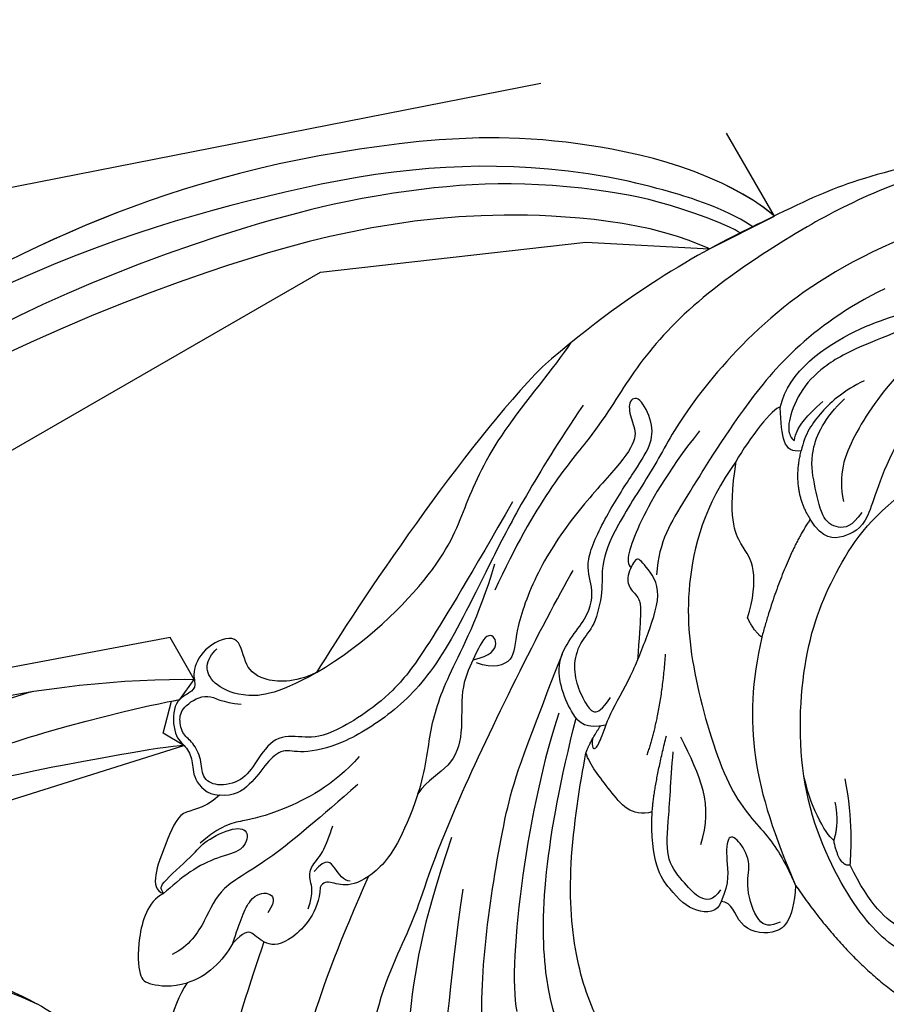
# Model space of a CAD drawing. Units: millimetres. Extents: x -411 to 7149, y 565 to 2347.
# Drawn here: x 348 to 436, y 1404 to 1504 of the extents above; entities that cross this region are included whole.
import ezdxf
from ezdxf.xclip import XClip

# ---------------------------------------------------------------- set-up
doc = ezdxf.new("R2010")
doc.units = ezdxf.units.MM
doc.header["$XCLIPFRAME"] = 2
doc.linetypes.add('HIDDEN', pattern=[9.524999999999999, 6.35, -3.175])
for name, color, linetype in [('A-04.尺寸標註', 4, 'Continuous'), ('H-06.木作(細線)', 8, 'Continuous'), ('H-08.木作(細線)', 8, 'Continuous')]:
    doc.layers.add(name, color=color, linetype=linetype)
doc.styles.add('新細明體', font='PMingLiU.ttf')
doc.dimstyles.new('6', dxfattribs={"dimtxt": 15, "dimasz": 4.5, "dimexe": 3, "dimexo": 3, "dimgap": 1.8, "dimtad": 2, "dimdec": 0, "dimtxsty": '新細明體', "dimblk": 'ARCHTICK', "dimcen": 5, "dimclrd": 8, "dimclre": 8, "dimclrt": 4, "dimadec": 0, "dimazin": 0, "dimtfac": 1, "dimtdec": 0, "dimtix": 1, "dimtmove": 2, "dimatfit": 3, "dimldrblk": 'OPEN90', "dimfxl": 1.25, "dimlwd": 9, "dimlwe": 9, "dimarcsym": 0})

# ---------------------------------------------------------------- blocks, each defined once
blk = doc.blocks.new('SE-21208L')
at = {"layer": 'H-06.木作(細線)', "color": 8}
for points, degree in [([(15581.27832998635, -42211.04329439776), (15582.15357280617, -42212.55925943066), (15580.9878299246, -42213.72500231223), (15579.97355201649, -42215.48178318207), (15579.97355201649, -42217.96934241024), (15578.11154794118, -42219.83134648555), (15574.47258395226, -42222.27916491741), (15578.38359210736, -42226.47343332935), (15577.6843995532, -42234.375337588), (15579.02909611486, -42250.24107335202), (15584.36195858546, -42266.08639240899), (15589.64130422066, -42277.90337471675), (15600.81301022662, -42294.58044968941)], 3), ([(15602.06302636344, -42299.76481880276), (15595.30395195437, -42293.0057443937), (15590.04397628197, -42285.32067549307), (15582.05795562228, -42271.48848196019), (15577.87670944625, -42260.14402006253), (15573.83918673407, -42248.85463215618), (15571.29676218948, -42230.62338051356), (15572.98513378324, -42224.32229194362), (15574.58558792558, -42218.34931576921), (15573.04939246306, -42216.81312030668), (15571.7453302474, -42216.46369788911), (15571.7453302474, -42214.9675298677)], 3), ([(15590.82578209524, -42216.09571741249), (15587.9931445291, -42221.00198959649), (15585.78368837128, -42229.24779223456), (15585.78368837128, -42243.14912374675), (15587.52051287369, -42256.71851224682), (15589.80312948475, -42265.2373534135), (15596.22823001051, -42281.59273284169), (15601.01998487279, -42289.89229572057), (15608.57471174618, -42300.50663336222), (15611.77157985055, -42303.70350146659), (15620.29366035421, -42311.53019962112)], 3), ([(15571.62868222328, -42298.33656857326), (15569.07332751295, -42296.86123384337), (15564.0946398285, -42290.34840005541), (15557.71569960779, -42282.32956791989), (15548.39582405478, -42264.4632394998), (15543.9609457319, -42254.61192164644), (15541.10322647551, -42245.7285281362), (15540.01392496667, -42239.88143961206)], 3), ([(15564.70884007818, -42243.22790233867), (15565.40296599944, -42240.63738913369), (15567.88708612226, -42239.97177115287), (15571.70709558746, -42243.79178061807), (15571.70709558746, -42248.67412823273), (15569.22101824939, -42252.9801404938), (15572.19849966498, -42264.09225241536), (15577.67515557262, -42273.57809870296), (15588.02462442502, -42288.95781589242), (15595.29571620123, -42293.79956501445), (15600.64945046246, -42300.35062182066), (15619.8604138525, -42315.20654260095), (15624.98890316589, -42318.61576183779)], 3), ([(15604.43634431744, -42254.45266362144), (15605.95827975809, -42252.93072818078), (15607.75641618953, -42251.89257362805), (15609.4127839049, -42252.33639601975), (15610.21219689509, -42253.721019935), (15610.58700872522, -42255.11983672829), (15610.58700872522, -42259.42215088849), (15611.14623977262, -42260.39076747576), (15611.14623977262, -42263.59050302771), (15608.57295026939, -42268.74081401251), (15606.9177070655, -42275.49217263427), (15607.60692943224, -42282.86187139138), (15611.12366016401, -42291.84088972186), (15616.08788060047, -42298.90184673), (15618.02481798397, -42301.4802592506)], 3), ([(15604.91073367334, -42257.85220008202), (15604.91073367334, -42261.34481189979), (15603.51662318106, -42268.54110945517), (15602.16949693161, -42281.46122430272), (15610.40646141966, -42295.35701682346), (15618.68553727069, -42305.07973782319)], 3), ([(15631.15997993445, -42280.12912691259), (15633.28427265027, -42265.66392965229), (15640.74750049462, -42258.9667988448)], 2), ([(15565.7501853068, -42260.15898229241), (15567.98333678073, -42262.39213376633), (15568.96913533732, -42266.07118406559), (15569.54738314134, -42270.52747622946), (15573.8886151595, -42281.00301703937), (15582.32049366561, -42291.15965094139), (15592.80648373625, -42299.92088561612)], 3), ([(15643.74710725141, -42266.51256129003), (15641.92630222, -42267.00044452777), (15638.55122396091, -42271.40735495458), (15637.01413638812, -42274.93088715416), (15637.01413638812, -42279.55562614251)], 3), ([(15631.15997993445, -42280.12912691259), (15629.30144642434, -42276.9100524455), (15626.84186546968, -42276.37044639547), (15623.85350307573, -42278.92238466029), (15624.71462219859, -42281.47634594638), (15623.67735340376, -42281.98935931665)], 3), ([(15628.12059526089, -42277.49396529171), (15627.04193948459, -42277.49396529171), (15625.9220278823, -42278.14054655676), (15626.50608037075, -42282.34990746399), (15628.12327433392, -42283.98286459698), (15628.12327433392, -42286.60266765802), (15627.32208473887, -42287.99036874314), (15625.9635888698, -42285.63738487604), (15625.3499557087, -42283.34727474164), (15623.67735340376, -42281.98935931665)], 3), ([(15644.62892156364, -42321.30296086854), (15639.78095557944, -42318.7211502135), (15634.02888802555, -42312.06043758104), (15630.94006906429, -42303.07016957698), (15629.01585232404, -42291.36115324333), (15630.90566564088, -42286.09752016223), (15631.28605509524, -42282.92723077191), (15631.15997993445, -42280.12912691259)], 3), ([(15639.12915525789, -42304.18899636849), (15633.44570217177, -42297.0766538007), (15631.67928455169, -42290.94368756013), (15631.15997993445, -42280.12912691259)], 3), ([(15637.01413638812, -42279.55562614251), (15635.91261478182, -42279.85077796736), (15636.62819945767, -42282.52137633474)], 2), ([(15637.01413638812, -42279.55562614251), (15637.72663510603, -42280.78971012227), (15639.28471348688, -42283.48838104007), (15640.38922886713, -42287.61048855689)], 3), ([(15617.34163589089, -42306.29970144833), (15610.82558893594, -42299.78365449338), (15601.63497439856, -42286.25918413906), (15600.24290271, -42281.06390186957)], 3), ([(15623.67735340376, -42281.98935931665), (15622.92741606494, -42281.10805936242), (15620.72951834939, -42281.99229044558), (15619.52481645413, -42285.03573710308), (15618.97981094501, -42288.67647462898), (15621.41736911727, -42293.1889789122)], 3), ([(15624.14663573112, -42283.05313048369), (15622.98321233984, -42282.38142767556), (15621.78484233073, -42283.0733069229), (15621.22484804303, -42285.16323405654), (15620.43495794593, -42288.11114403132), (15622.17912916929, -42291.13213720728), (15624.47418603097, -42295.10729229797), (15625.97052505101, -42297.69902750602)], 3), ([(15636.62819945767, -42282.52137633474), (15636.07447925966, -42283.48044785087), (15636.07447925966, -42287.08380327393), (15636.76634025694, -42289.66586366756)], 3), ([(15636.62819945767, -42282.52137633474), (15637.88619482427, -42283.77937170134), (15638.4659486836, -42285.94304256027)], 2), ([(15624.36937994204, -42288.07709755145), (15627.34554386692, -42291.05326147633), (15627.34554386692, -42294.31056597194), (15627.34554386692, -42298.68826685365)], 3), ([(15621.41736911727, -42293.1889789122), (15619.24413420693, -42293.55732281807), (15618.55256378462, -42297.07646643629), (15617.83877668357, -42300.24831709726), (15618.02481798397, -42301.4802592506)], 3), ([(15621.41736911727, -42293.1889789122), (15622.74160378903, -42295.48262064484), (15626.09387164121, -42299.47192644727)], 2), ([(15573.4183133742, -42307.48307638107), (15571.62672206124, -42307.48307638107), (15568.83602570737, -42304.32286219161), (15567.45393196128, -42300.83844996645), (15567.97714230672, -42299.9708380214), (15569.95397224465, -42298.60413405178), (15571.62868222328, -42298.33656857326)], 3), ([(15577.51250637576, -42299.8948044405), (15575.79803630224, -42298.70904225286), (15573.64926476497, -42297.97037450584), (15571.62868222328, -42298.33656857326)], 3), ([(15587.93432320288, -42301.05869491964), (15586.68614815826, -42298.89679232561), (15582.59838931835, -42297.24710978078), (15580.30016023117, -42298.20603129169), (15579.77737943623, -42300.25060655963), (15579.04892676485, -42300.44579486465), (15577.51250637576, -42299.8948044405)], 3), ([(15629.60182846212, -42306.91283669241), (15626.62410844207, -42301.75527432696), (15623.436154786, -42298.5673206709)], 2), ([(15577.51250637576, -42299.8948044405), (15579.14055111841, -42301.52284918315), (15581.1665391757, -42303.54883724044), (15583.18046959073, -42303.00920621213), (15583.4709265009, -42301.92520626594), (15582.03956517883, -42301.09880942133)], 3), ([(15585.90349790129, -42299.67210342465), (15587.19409324365, -42300.96269876701), (15587.19409324365, -42302.17736374348), (15587.92343074785, -42303.44061335662), (15589.59826709473, -42303.88938440321), (15591.12997086891, -42305.42108817739), (15591.80764901998, -42306.09876632846)], 3), ([(15600.96038833433, -42305.2320992386), (15597.57953778758, -42301.85124869186), (15593.99117776627, -42299.7795080676), (15590.50474393164, -42299.7795080676), (15589.22792159211, -42301.05633040713), (15588.40631403477, -42301.53068575152), (15587.93432320288, -42301.05869491964)], 3), ([(15590.92694252327, -42300.3076142973), (15590.35181242838, -42300.63966581241), (15590.09680401101, -42302.24790143236), (15589.88626259763, -42303.5590008215), (15588.08364585377, -42302.8119272332)], 3), ([(15595.93321175423, -42308.75590838466), (15590.99549879718, -42307.43285218536), (15584.30865784219, -42305.64111855155), (15578.67274072842, -42305.64111855155), (15576.23380555952, -42303.20218338265), (15573.39936931473, -42301.56572085372), (15571.52700861119, -42301.56572085372)], 3), ([(15618.02481798397, -42301.4802592506), (15618.84975061681, -42302.30519188344), (15620.54067232899, -42303.28144598915)], 2), ([(15619.22752111839, -42302.45663803927), (15618.78394159881, -42301.68833577416), (15618.89647966958, -42301.26833797626), (15620.00605589629, -42302.0013656757), (15621.66003261202, -42303.81023894335), (15625.60590280968, -42306.43427048525), (15628.95956869107, -42309.52947847266), (15632.4669557649, -42313.03686554649), (15631.56639700327, -42316.39779660009), (15631.36933054507, -42317.13325863456), (15629.49652338441, -42315.71802596297), (15629.21946795081, -42314.30984237528), (15629.96210565198, -42313.02355614524), (15629.11204872352, -42311.55121435582), (15626.84136708182, -42307.61827838457)], 3), ([(15639.12915525789, -42304.18899636849), (15638.69748729798, -42304.93666720705), (15638.69748729798, -42306.56564144614)], 2), ([(15648.77555560445, -42312.74002887068), (15644.55031913193, -42310.30058745588), (15639.12915525789, -42304.18899636849)], 2), ([(15611.92127485286, -42314.96704694387), (15613.70688789587, -42314.488593371), (15615.17426124814, -42315.33578177093), (15614.56137288691, -42317.10801122147), (15611.92127485286, -42314.96704694387), (15609.44126163894, -42312.9248052543), (15607.72535431, -42308.59430408014), (15605.2243561714, -42306.09330594153), (15602.45204209963, -42306.09330594153), (15600.96038833433, -42305.2320992386)], 3), ([(15600.96038833433, -42305.2320992386), (15602.74790878416, -42307.01961968843), (15604.87972749167, -42310.71203800237), (15608.77661432487, -42314.60892483557), (15614.19828320298, -42318.41327581455), (15618.16595351003, -42322.68528413361)], 3), ([(15683.9297199718, -42331.34070262833), (15680.97894008593, -42333.04433618976), (15665.94185052629, -42335.14067384228), (15652.0265960565, -42332.74067829276), (15641.36137899591, -42327.74883986329), (15637.15426009812, -42324.4594577012), (15630.48607370358, -42320.60957849131), (15627.61999557197, -42317.7435003597), (15626.85907778517, -42315.49161039618), (15624.37332169205, -42312.47945710568), (15622.59265347296, -42312.0023284944), (15620.76783664003, -42310.17751166147), (15620.16684063832, -42307.93456404792), (15620.16684063832, -42305.77362932191), (15620.4676822093, -42304.65087329401), (15621.3641399458, -42304.65087329401), (15622.72382695161, -42305.43588895282)], 3), ([(15638.69748729798, -42306.56564144614), (15640.02907384334, -42307.8972279915), (15641.85310456727, -42311.05654187992), (15641.31112033817, -42313.07925455982), (15641.31112033817, -42316.50350982352), (15644.62892156364, -42321.30296086854)], 3), ([(15582.88499860111, -42313.9159555769), (15580.57091964233, -42313.29589998868), (15578.80855794802, -42314.55361807142), (15576.18022050458, -42312.20897268628), (15572.26766387884, -42308.60732132223), (15573.4183133742, -42307.48307638107)], 3), ([(15573.4183133742, -42307.48307638107), (15574.52116722173, -42307.77858517888), (15576.88839853956, -42308.41288289879), (15580.03098438972, -42308.41288289879), (15582.56135818984, -42307.7348712825), (15584.12397863534, -42309.297491728), (15582.97885809902, -42310.44261226433), (15579.36470288138, -42310.44261226433), (15578.08192909505, -42309.70200247347), (15573.07360501675, -42308.36002608126), (15573.4693635786, -42307.96426751941), (15573.4183133742, -42307.48307638107)], 3), ([(15597.29783092067, -42311.22851831809), (15593.6637517685, -42309.70037135521), (15587.07836334787, -42309.70037135521), (15583.81452319317, -42310.57491468888), (15581.67818343007, -42311.14734520316), (15578.99826952998, -42310.42926443785)], 3), ([(15660.43449458096, -42316.08585272642), (15656.89669470215, -42313.53616498228), (15653.88466127667, -42309.53601942214), (15650.9989031004, -42309.53601942214), (15648.99849918879, -42310.26321626), (15648.77555560445, -42312.74002887068)], 3), ([(15653.73528639594, -42311.04870320847), (15652.24208304495, -42310.18660185183), (15650.75828982255, -42310.5841830475), (15649.78826539862, -42312.26431463433), (15650.75295609805, -42315.86458933818), (15651.5336855177, -42318.7783111993), (15654.5540228663, -42321.34783542578), (15657.23953333239, -42322.1347996894)], 3), ([(15633.24380829415, -42333.19274470962), (15625.44055621013, -42328.68753501835), (15617.75616117559, -42323.03721253833), (15608.9869348707, -42316.12841941339), (15602.59503753501, -42313.63230797603), (15596.07656443775, -42313.00038068227), (15592.05476983668, -42314.07801729775), (15590.72997978268, -42315.40280735175), (15588.67786816581, -42314.85294570124), (15586.17921014386, -42313.41034481965), (15584.11990701162, -42313.1749015533), (15582.88499860111, -42313.9159555769)], 3), ([(15648.77555560445, -42312.74002887068), (15648.36912390265, -42316.21878227701), (15650.99073170455, -42319.35161947275)], 2), ([(15690.79997255755, -42323.14707605502), (15683.76331104339, -42325.87951147619), (15676.00066636175, -42325.87951147619), (15663.14476186498, -42322.43478224831), (15656.01242753854, -42318.31692710498), (15653.29297379319, -42315.59747335964), (15652.56139934677, -42312.86720035607)], 3), ([(15597.14377453348, -42320.75568017948), (15594.62226224962, -42320.75568017948), (15591.51930662092, -42322.54717244699), (15590.92253688569, -42324.7743474193), (15591.97021343575, -42327.87994459389), (15588.23758707329, -42328.16241770063), (15585.84537559652, -42326.46298957839), (15585.67861489228, -42324.8464338768), (15584.85023143645, -42324.50843427943), (15582.70355767258, -42324.50843427943), (15581.30330680218, -42321.18155971674), (15582.06527519628, -42319.89907026872), (15582.06527519628, -42318.2503649399), (15581.16633026804, -42316.69334665098), (15581.73218982511, -42314.58153003405), (15582.88499860111, -42313.9159555769)], 3), ([(15622.538813028, -42327.53736294176), (15608.7023252264, -42318.22796246839), (15603.32300819227, -42315.12221233068), (15595.04325169371, -42314.35687284351), (15593.03868334989, -42315.51421091643), (15590.53703963054, -42316.95853559122), (15587.67890428519, -42315.3083903802), (15585.58861888982, -42314.1015635445), (15582.90833210487, -42314.81974422401), (15582.03379458968, -42316.33448763344), (15582.8785886999, -42317.92929584678), (15582.8785886999, -42319.99218107754), (15582.20973133865, -42320.95205569921), (15582.56623912387, -42322.69108738132), (15583.5691169482, -42323.66376202978), (15586.55074126845, -42323.88105420927), (15587.20111225554, -42322.20244558874), (15588.89378976176, -42321.22517777488)], 3), ([(15665.79390857829, -42330.3508842724), (15657.13704433916, -42330.3508842724), (15646.283667435, -42325.31926033686), (15637.83863759842, -42319.70816299978), (15634.10223390013, -42317.55094931876), (15632.34575707262, -42314.50864221119)], 3), ([(15642.65651340049, -42325.68902343432), (15637.64709763789, -42323.25418066942), (15632.28973587993, -42319.51293440411), (15629.9733567645, -42317.02043202046), (15630.37744235213, -42316.33816244295)], 3), ([(15678.63920754465, -42338.21925679379), (15670.33537075063, -42339.97560267874), (15658.62714004216, -42339.44253374609), (15647.11509376296, -42337.57195133521), (15638.88397311616, -42334.00848717424), (15633.42328426004, -42330.05072864782), (15624.72099454677, -42326.64736762423), (15616.9865312467, -42320.29406670571)], 3), ([(15650.99073170455, -42319.35161947275), (15649.24409868615, -42319.91284699261), (15649.77313193861, -42321.38174010654), (15651.0217532406, -42324.22351816263)], 3), ([(15659.83784022453, -42322.91163995666), (15657.50834881215, -42322.91163995666), (15654.45161481039, -42322.09259054941), (15652.03500549329, -42320.69736050965), (15650.99073170455, -42319.35161947275)], 3), ([(15597.14377453348, -42320.75568017948), (15592.37227099443, -42320.45538316922), (15588.94796203922, -42321.91978350997), (15587.20354789059, -42324.39449658724), (15587.19899900131, -42326.2985023577), (15588.44838059119, -42327.14193258855), (15589.16673998796, -42327.33441640878)], 3), ([(15631.24805882214, -42338.47754996613), (15620.84766906801, -42334.84819796914), (15603.985497666, -42325.11281877108), (15597.14377453348, -42320.75568017948)], 3), ([(15597.14377453348, -42320.75568017948), (15602.90241040944, -42321.18858185804), (15613.52444940138, -42324.77818315815), (15618.06530494313, -42329.38762636045), (15623.92972095925, -42334.25230563097), (15632.29739899504, -42337.87171313484), (15634.94882974653, -42339.40251739294)], 3), ([(15672.08533674673, -42325.97627725956), (15668.99642482239, -42325.48446714847), (15661.0168691743, -42326.32058963455), (15656.70808551364, -42326.11757461706), (15653.31187865679, -42324.79878097341), (15650.90797701073, -42322.39487932736), (15650.58346618627, -42321.18378844284), (15650.82133867016, -42320.29603624723), (15651.06231115213, -42321.19535779317), (15652.91430364012, -42322.26460615465), (15655.13197641869, -42322.85882978475)], 3), ([(15651.0217532406, -42324.22351816263), (15650.41715371816, -42324.57258385966), (15646.74281372776, -42322.74011788017), (15644.62892156364, -42321.30296086854)], 3), ([(15651.02171997939, -42324.22353736201), (15653.34679634872, -42327.16275739502), (15662.37824016542, -42328.41646294695), (15668.70369462146, -42326.55463527809), (15673.90818073462, -42326.71406835485), (15675.45631608998, -42329.71743694766), (15673.84300640682, -42329.86308615753), (15672.18793867964, -42329.23086224648), (15670.19464222385, -42326.73803965194)], 3), ([(15678.63920754465, -42338.21925679379), (15675.18383528376, -42340.21421689877), (15666.31991523317, -42341.85674003946), (15660.87542620585, -42341.85674003946), (15643.85936786425, -42341.85674003946), (15631.24805882214, -42338.47754996613)], 3)]:
    blk.add_open_spline(points, degree=degree, dxfattribs=at)
for points, knots in [([(15660.43939710663, -42255.30395488995), (15659.7148349923, -42255.49810072334), (15659.7148349923, -42256.13549645695), (15656.90746300743, -42258.94286844182), (15654.09192995516, -42258.94286844182), (15648.83779922147, -42258.94286844182), (15642.97734402661, -42262.89695047757), (15637.39772464557, -42269.30629720848), (15635.22915916838, -42275.36098077933), (15635.22915916838, -42288.12699762882), (15641.73723785258, -42300.70172005342), (15648.44481875038, -42306.93258965424), (15657.10564303795, -42311.93291888807), (15676.54081354371, -42311.78670970393), (15688.73790885333, -42301.92137813145), (15691.95087643883, -42292.39333732427), (15692.47799887467, -42278.64604669305), (15684.41402558805, -42264.67883524975), (15671.11145766637, -42261.0220064801), (15664.60625952576, -42263.35545006431)], [0, 0, 0, 0, 1, 2, 3, 4, 5, 6, 7, 8, 9, 10, 11, 12, 13, 14, 15, 16, 16.97642381054526, 16.97642381054526, 16.97642381054526, 16.97642381054526]), ([(15580.39527083576, -42298.63389896268), (15577.49125165483, -42295.7247416503), (15569.58764511081, -42287.67735946484), (15564.30410548729, -42278.52600039311), (15560.53716292023, -42270.2901204605)], [0.07434454651436315, 0.07434454651436315, 0.07434454651436315, 0.07434454651436315, 1, 2, 2, 2, 2]), ([(15621.08081220154, -42303.12201469252), (15619.08504066911, -42303.63993583796), (15618.28495310267, -42305.39807809979), (15618.81962706592, -42311.65000984465), (15624.53439481563, -42313.56804423455), (15626.12233049479, -42316.31842951001), (15626.24256789272, -42318.84056080381), (15630.31185840303, -42322.0981617927), (15634.81783969841, -42324.84738078423), (15637.6942219224, -42326.50806083554), (15638.80602267533, -42328.4337562275), (15638.80602267533, -42331.63029516214), (15637.42666179953, -42331.63029516214), (15636.89488249353, -42329.64566777373), (15636.89488249353, -42327.84888258469), (15633.9176369404, -42326.12996906315), (15627.84503328754, -42323.84943920964), (15621.48950353769, -42320.18007239772), (15616.66505360334, -42315.35562246336), (15615.75964998325, -42312.88439024663), (15613.34102015428, -42313.17910388525), (15612.09755830525, -42314.54288151544)], [0.2266211497112391, 0.2266211497112391, 0.2266211497112391, 0.2266211497112391, 1, 2, 3, 4, 5, 6, 7, 8, 9, 10, 11, 12, 13, 14, 15, 16, 17, 18, 19, 19, 19, 19])]:
    blk.add_open_spline(points, degree=3, knots=knots, dxfattribs=at)
blk = doc.blocks.new('SE-21034L-d')
at = {"layer": 'H-08.木作(細線)'}
for centre, radius, start, end in [((20.95682986222346, -7.38561285733681), 22.12737860241608, 346.5817616387884, 10.36647350610304), ((-0.9521375922431616, 0.4163675139118368), 45.31494485687224, 326.9404564289795, 343.4797014430825), ((0.2483098643297126, -2.620319350235377), 43.37675548965861, 329.3855459578143, 346.8763381526479)]:
    blk.add_arc(centre, radius, start, end, dxfattribs=at)
blk = doc.blocks.new('_ArchTick')
at = {"color": 0, "linetype": 'ByBlock', "const_width": 0.15}
blk.add_lwpolyline([(-0.5, -0.5), (0.5, 0.5)], dxfattribs=at)
blk = doc.blocks.new('*D53')
at = {"layer": 'A-04.尺寸標註', "color": 8, "linetype": 'HIDDEN', "lineweight": 9, "ltscale": 0.6, "transparency": 16777216}
for p, q in [((837.4431268923797, 2075.59308494875), (-80.15049939331415, 2075.59308494875)), ((837.4431268923452, 931.5721362385946), (-80.15049939331391, 931.5721362385943))]:
    blk.add_line(p, q, dxfattribs=at)
at = {"layer": 'A-04.尺寸標註', "color": 8, "lineweight": 9, "ltscale": 0.6, "transparency": 16777216}
blk.add_line((-77.15049939331418, 2075.59308494875), (-77.15049939331394, 931.5721362385943), dxfattribs=at)
at = {"layer": 'DEFPOINTS', "color": 0, "ltscale": 0.6, "transparency": 16777216}
for p in [(840.4431268923797, 2075.59308494875), (-77.15049939331394, 931.5721362385943), (840.4431268923452, 931.5721362385946)]:
    blk.add_point(p, dxfattribs=at)
at = {"layer": 'A-04.尺寸標註', "color": 8, "lineweight": 9, "ltscale": 0.6, "transparency": 16777216, "xscale": 4.5, "yscale": 4.5, "zscale": 4.5}
for p, rotation in [((-77.15049939331418, 2075.59308494875), 90), ((-77.15049939331394, 931.5721362385943), 270)]:
    blk.add_blockref('_ArchTick', p, dxfattribs=dict(at, rotation=rotation))
at = {"layer": 'A-04.尺寸標註', "color": 4, "ltscale": 0.6, "transparency": 16777216, "insert": (-87.13727264912758, 1503.582610593672), "char_height": 15, "attachment_point": 5, "rotation": 90, "style": '新細明體'}
blk.add_mtext('1144', dxfattribs=at)
blk = doc.blocks.new('_Open90')
at = {"color": 0, "linetype": 'ByBlock', "lineweight": -2}
for p, q in [((-0.5, 0.5), (0, 0)), ((0, 0), (-1, 0)), ((0, 0), (-0.5, -0.5))]:
    blk.add_line(p, q, dxfattribs=at)
blk = doc.blocks.new('*D54')
at = {"layer": 'A-04.尺寸標註', "color": 8, "linetype": 'HIDDEN', "lineweight": 9, "ltscale": 0.6, "transparency": 16777216}
for p, q in [((-11.90929362073507, 1487.768617328244), (-11.90929362073511, 866.7352241957979)), ((1709.872568742844, 1487.768617328244), (1709.872568742844, 866.7352241957979))]:
    blk.add_line(p, q, dxfattribs=at)
at = {"layer": 'A-04.尺寸標註', "color": 8, "lineweight": 9, "ltscale": 0.6, "transparency": 16777216}
blk.add_line((-11.90929362073511, 869.7352241957979), (1709.872568742844, 869.7352241957979), dxfattribs=at)
at = {"layer": 'DEFPOINTS', "color": 0, "ltscale": 0.6, "transparency": 16777216}
for p in [(-11.90929362073507, 1490.768617328244), (1709.872568742844, 1490.768617328244), (1709.872568742844, 869.7352241957979)]:
    blk.add_point(p, dxfattribs=at)
at = {"layer": 'A-04.尺寸標註', "color": 8, "lineweight": 9, "ltscale": 0.6, "transparency": 16777216, "xscale": 4.5, "yscale": 4.5, "zscale": 4.5, "rotation": 180}
blk.add_blockref('_ArchTick', (-11.90929362073511, 869.7352241957979), dxfattribs=at)
at = {"layer": 'A-04.尺寸標註', "color": 8, "lineweight": 9, "ltscale": 0.6, "transparency": 16777216, "xscale": 4.5, "yscale": 4.5, "zscale": 4.5}
blk.add_blockref('_ArchTick', (1709.872568742844, 869.7352241957979), dxfattribs=at)
at = {"layer": 'A-04.尺寸標註', "color": 4, "ltscale": 0.6, "transparency": 16777216, "insert": (848.9816375610546, 859.672142800449), "char_height": 15, "attachment_point": 5, "style": '新細明體'}
blk.add_mtext('1722', dxfattribs=at)
blk = doc.blocks.new('SE-21110L')
at = {"layer": 'H-08.木作(細線)'}
for points, degree in [([(-1011.254735361283, -48.8553881709322), (-1004.80149663562, -38.69098789141026), (-1000.843870054428, -36.71372533485737), (-994.9074164735721, -35.72509408638325), (-987.9815632211612, -36.71372533485737), (-986.992163311188, -37.20804101869908), (-985.5080498563693, -13.9751181070551), (-973.6351426946567, 7.774846905018421), (-966.2145756589816, 11.23506730153713), (-959.2887224065707, 6.786204570080372), (-958.7940360414432, 3.325984173561665), (-957.8046363698886, 4.80894207313213), (-951.8681827890323, 26.06458037450466), (-942.9635022985385, 37.43388401820812), (-933.5641359197543, 41.88274674966488), (-919.7124289380954, 48.80318766191158), (-904.3766087400363, 46.33159851386699), (-903.8818951951907, 40.89410447433147), (-903.8818951951907, 35.45661043479595), (-902.8924952852176, 31.50207441404018), (-897.4507552492068, 31.50207441404018), (-889.5354746686862, 41.38842009856853), (-875.6837679254459, 51.27477680995617), (-849.4644676553653, 59.67816459491405), (-831.6551343309329, 62.14975386216793), (-819.7822269308017, 59.18384903028164), (-808.8987470971988, 56.21794419839534), (-805.4358340608524, 51.27477680995617), (-811.8669737684177, 41.88274674966488), (-816.3193141328738, 34.46797918632183), (-823.7398535119937, 20.62709742143306), (-832.1498204576419, -15.45807600662556), (-838.2208167421268, -43.23042601988163), (-839.8033455717014, -81.1815782849535), (-833.4732021200107, -116.7607731883272), (-811.3177405702518, -173.68750703976), (-769.6587964403079, -236.4312879507288), (-741.815322290604, -274.370026237224), (-708.9093586313174, -303.4563875262484), (-670.9409874784396, -330.0134965841517), (-624.1132866250919, -364.1583621566042), (-502.8696051942752, -403.2954986159548), (-421.8968645440982, -435.6592839424356), (-328.7782331811832, -441.7274923388704), (-116.224764238541, -427.5683320824846), (82.15844403630035, -405.3182311122164), (248.1525558126523, -368.9089698259577), (389.8548592222287, -344.6361253325686), (740.387061227615, -332.4335082833513), (971.1593931806638, -360.7518286769136), (1214.07761584645, -447.7295224134668), (1398.290591110046, -577.1846857731089), (1412.460824121292, -605.5030062262758), (1416.509454358871, -652.0259517495379), (1396.266275991256, -660.1169036094889), (1345.658316243942, -637.8667915527567), (1305.171932328994, -593.366578406547), (1230.272136558349, -544.8208894197687), (1201.931697953994, -526.6162643496737), (1131.080532420929, -502.3434198562845), (1033.913243402298, -469.9796234433397), (969.1350506437375, -455.8204632465586), (900.308227647598, -445.7067789499506), (835.5300351274564, -431.5476187531694), (776.8248151434018, -431.5476187531694), (511.639071573074, -461.8886826698526)], 3), ([(958.8778465879514, -390.9154764477953), (1046.197026122863, -395.1697146360621), (1090.921455014999, -405.8053219978556)], 2), ([(801.205489744003, -432.7756423418268), (909.4490183485104, -426.1409401361689), (982.8801907194211, -431.085279411529), (1075.28794609433, -444.2702000205263), (1247.156920064743, -490.5165627066835), (1302.436583627517, -521.8307432000383), (1337.089452613647, -546.5524633590921), (1361.016481508072, -571.2741835777506), (1377.517841686065, -595.9959037368044), (1385.768584598358, -627.3100842301592), (1384.943510402496, -635.5506655041918), (1384.943510402496, -643.791246837829)], 3)]:
    blk.add_open_spline(points, degree=degree, dxfattribs=at)
blk = doc.blocks.new('SE-21116L-d')
at = {"layer": 'H-08.木作(細線)'}
for points, knots in [([(-12.3583681998025, 116.8560705175844), (-12.86543790372889, 117.1040377768979), (-13.37516039701586, 116.3494150358786), (-12.60459652027203, 115.0269359230053), (-10.25231746478676, 114.6625511534733), (-8.456768592201115, 115.7854480580393), (-7.086342203085223, 117.9233541643073), (-7.18345244885495, 120.7169893995253), (-9.339727789498284, 123.0928392184162), (-12.558227102003, 123.8107751974032), (-18.29833654678805, 121.9594195132215), (-24.13187406206634, 114.3319805800231), (-27.47998978031683, 105.4654355291707), (-30.27082578111003, 93.09154569865882), (-30.29555326071568, 79.00086052374832), (-28.06376439116138, 59.00719919099924), (-23.12744009018934, 44.32793388573668), (-19.64530298114187, 36.56586011351123)], [0, 0, 0, 0, 0.7887450935640947, 1.426843035789494, 4.017988327134912, 6.03198843715787, 8.14956786104461, 11.11355473911516, 13.79819837863843, 17.4782722032905, 21.73548345066293, 31.008204386972, 43.07018915199946, 52.62422103681907, 69.01121008442479, 85.64319170347318, 113.6136598593717, 113.6136598593717, 113.6136598593717, 113.6136598593717]), ([(-12.8590188716189, 115.6088381950765), (-13.24853345263909, 115.7733004819281), (-13.65268491538882, 114.7666384691145), (-11.34913642226456, 112.7135525535821), (-6.9381723524275, 113.0731203403482), (-4.441728910980601, 117.5471437473914), (-5.815881955004443, 122.0027047195742), (-9.03939271246054, 124.0112992294032), (-12.30420058832533, 124.3338492379551), (-14.69514558528317, 123.2856564729598), (-16.63386613703551, 122.1587290764658)], [0, 0, 0, 0, 0.8628728284116686, 2.834149492680893, 7.324054393798831, 11.4206411976392, 16.95432556998728, 19.1357172616948, 22.71546983908569, 25.88298814483637, 25.88298814483637, 25.88298814483637, 25.88298814483637]), ([(-12.8590188716189, 115.6088381950765), (-13.24853345263909, 115.7733004819281), (-13.65268491538882, 114.7666384691145), (-11.34913642226456, 112.7135525535821), (-6.9381723524275, 113.0731203403482), (-4.441728910980601, 117.5471437473914), (-5.815881955004443, 122.0027047195742), (-9.03939271246054, 124.0112992294032), (-12.30420058832533, 124.3338492379551), (-14.69514558528317, 123.2856564729598), (-16.63386613703551, 122.1587290764658)], [0, 0, 0, 0, 0.8628728284116686, 2.834149492680893, 7.324054393798831, 11.4206411976392, 16.95432556998728, 19.1357172616948, 22.71546983908569, 25.88298814483637, 25.88298814483637, 25.88298814483637, 25.88298814483637]), ([(-12.85901887162254, 115.6088381950774), (-13.24853345263909, 115.7733004819281), (-13.65268491539246, 114.7666384691154), (-11.34913642226456, 112.7135525535821), (-6.9381723524275, 113.0731203403482), (-4.441728910980601, 117.5471437473914), (-5.815881955004443, 122.0027047195742), (-9.03939271246054, 124.0112992294014), (-12.30420058832533, 124.3338492379551), (-14.69514558528317, 123.2856564729589), (-16.63386613703915, 122.1587290764667)], [0, 0, 0, 0, 0.8628728284116686, 2.834149492680893, 7.324054393798831, 11.4206411976392, 16.95432556998728, 19.1357172616948, 22.71546983908569, 25.88298814483637, 25.88298814483637, 25.88298814483637, 25.88298814483637]), ([(-16.63386613703915, 122.1587290764667), (-19.34472463430575, 120.5910612084774), (-24.14997633948224, 114.2840417775017), (-27.47998978031683, 105.4654355291707), (-30.27082578111003, 93.09154569865882), (-30.29555326071568, 79.00086052374832), (-28.06376439116138, 59.00719919099924), (-23.12744009018934, 44.32793388573668), (-19.64530298114187, 36.56586011351123)], [21.90248977418563, 21.90248977418563, 21.90248977418563, 21.90248977418563, 31.008204386972, 43.07018915199946, 52.62422103681907, 69.01121008442479, 85.64319170347318, 113.6136598593717, 113.6136598593717, 113.6136598593717, 113.6136598593717]), ([(-16.63386613703915, 122.1587290764667), (-19.34472463430575, 120.5910612084774), (-24.14997633948224, 114.2840417774999), (-27.47998978031683, 105.4654355291707), (-30.27082578111003, 93.09154569865882), (-30.29555326071568, 79.00086052374832), (-28.06536244849849, 59.02151551703923), (-23.13710341360274, 44.35667930546811), (-19.66161042543536, 36.60222809331776)], [21.90248977418563, 21.90248977418563, 21.90248977418563, 21.90248977418563, 31.008204386972, 43.07018915199946, 52.62422103681907, 69.01121008442479, 85.64319170347318, 113.5699887839891, 113.5699887839891, 113.5699887839891, 113.5699887839891]), ([(-9.832443898492784, 117.6607895692907), (-10.30801494296611, 117.0366743201014), (-12.00239036428684, 116.3430886452736), (-13.87266640607413, 117.7686953249952), (-12.75687163562907, 119.5301625682953), (-11.34418620332872, 118.7194627564188), (-10.30566881271807, 119.6992458987654), (-10.61006782914774, 121.2555842291888), (-13.12068766788798, 121.6296355470961), (-16.75844664978649, 120.0783947585526), (-20.0710609734997, 116.1728376306985), (-22.68311568579156, 110.0398064838312), (-24.14759921308359, 105.8165852488858)], [0, 0, 0, 0, 2.32129345124809, 4.055889202773777, 5.802700262062258, 7.295260862935027, 8.022756396599407, 9.018041063653211, 11.09585610403916, 13.59798342776149, 20.81871348092841, 24.72464729863364, 24.72464729863364, 24.72464729863364, 24.72464729863364]), ([(-12.3583681998025, 116.8560705175844), (-12.88602526206159, 117.0240781904652), (-13.8228315361921, 117.8473679386245), (-12.75687163562907, 119.5301625682953), (-11.34418620332872, 118.7194627564188), (-10.30566881271807, 119.6992458987654), (-10.61006782914774, 121.2555842291888), (-13.12068766788798, 121.6296355470961), (-16.75844664978649, 120.0783947585526), (-20.0710609734997, 116.1728376306985), (-22.6831156857952, 110.0398064838321), (-24.14759921308359, 105.8165852488858)], [2.543446328554122, 2.543446328554122, 2.543446328554122, 2.543446328554122, 4.055889202773777, 5.802700262062258, 7.295260862935027, 8.022756396599407, 9.018041063653211, 11.09585610403916, 13.59798342776149, 20.81871348092841, 24.72464729863364, 24.72464729863364, 24.72464729863364, 24.72464729863364]), ([(-11.05454185583221, 119.0965800856486), (-10.84471442117865, 119.2321733737574), (-10.9285797163102, 120.5187736888076), (-14.20113590458277, 120.6151926182686), (-18.01833426158919, 116.5710526776259), (-20.57594356509435, 111.7580299694112), (-21.99635245300669, 108.3057871395115), (-22.72197366164619, 105.7158664976744)], [0, 0, 0, 0, 0.7912617862889482, 4.662401778951354, 6.320927558358644, 7.96718798167507, 16.23820423646819, 16.23820423646819, 16.23820423646819, 16.23820423646819]), ([(-13.16562274131866, 117.3770353982056), (-17.95875776219327, 113.3714462774835), (-24.20013063354781, 91.32972445467317), (-20.65928183388678, 66.0608152581674), (-11.6095499571893, 35.92711144765258), (-2.40919024086179, 17.28592221746089), (3.902540349325136, 6.709803359037096), (4.597264612435538, 5.560015632131353)], [0, 0, 0, 0, 21.19289568596598, 57.5548020522794, 83.26347894750069, 116.6039820837473, 120.6844123831819, 120.6844123831819, 120.6844123831819, 120.6844123831819]), ([(-13.16562274131866, 117.3770353982056), (-17.95875776219327, 113.3714462774835), (-24.20013063354781, 91.32972445467317), (-20.65928183388678, 66.0608152581674), (-11.6095499571893, 35.92711144765258), (-2.40919024086179, 17.28592221746089), (3.902540349325136, 6.709803359037096), (4.597264612435538, 5.560015632131353)], [0, 0, 0, 0, 21.19289568596598, 57.5548020522794, 83.26347894750069, 116.6039820837473, 120.6844123831819, 120.6844123831819, 120.6844123831819, 120.6844123831819]), ([(-13.16562274131866, 117.3770353982056), (-17.95875776219327, 113.3714462774835), (-24.20013063355145, 91.32972445467226), (-20.65928183389042, 66.0608152581683), (-11.6095499571893, 35.92711144765258), (-2.409190240865428, 17.28592221747476), (3.902540349314222, 6.709803359063926), (4.597264612420986, 5.560015632171371)], [0, 0, 0, 0, 21.19289568596598, 57.5548020522794, 83.26347894750069, 116.6039820837473, 120.6844123831346, 120.6844123831346, 120.6844123831346, 120.6844123831346]), ([(-24.14759921308359, 105.8165852488858), (-24.97757019384153, 103.1564964456359), (-26.81546277867528, 95.92594281863535), (-27.81733926038578, 83.36963742892408), (-25.81429446474795, 64.71420224169765), (-22.61110101591476, 49.02739296973164), (-17.43556405530035, 35.82870214586478)], [20.49055837691105, 20.49055837691105, 20.49055837691105, 20.49055837691105, 28.88415797718858, 43.71268586502975, 60.70784057573961, 94.5455672858784, 94.5455672858784, 94.5455672858784, 94.5455672858784]), ([(-24.14759921308359, 105.8165852488858), (-24.97757019384153, 103.1564964456359), (-26.81546277867528, 95.92594281863535), (-27.81733926038578, 83.36963742892408), (-25.81429446474795, 64.71420224169765), (-22.61110101591476, 49.02739296973164), (-17.43556405530398, 35.82870214586569)], [20.49055837691105, 20.49055837691105, 20.49055837691105, 20.49055837691105, 28.88415797718858, 43.71268586502975, 60.70784057573961, 94.5455672858784, 94.5455672858784, 94.5455672858784, 94.5455672858784]), ([(-22.72197366164619, 105.7158664976744), (-25.14643305014397, 97.10569120209334), (-25.68419868134879, 88.57213105166215), (-24.70276288031164, 73.66429483383513), (-21.23731423059871, 56.34828317231336), (-14.10106899266611, 35.67108163365833), (-6.998360090074129, 21.56641179585426), (-2.450660203132429, 14.15930031250468), (-1.606989536783658, 12.78516331220931)], [8.571585520178909, 8.571585520178909, 8.571585520178909, 8.571585520178909, 36.67054838439319, 45.10885693455329, 68.60712113047569, 90.03243488373923, 111.5829140249414, 116.4914895286537, 116.4914895286537, 116.4914895286537, 116.4914895286537])]:
    blk.add_open_spline(points, degree=3, knots=knots, dxfattribs=at)

msp = doc.modelspace()

# ---------------------------------------------------------------- block references
at = {"xscale": -1}
for name, p, rotation in [('SE-21208L', (4982.251088909045, -43430.22548852473), 206.0900038299264), ('SE-21034L-d', (331.101699950231, 1364.012442038744), 228.4753361431251)]:
    msp.add_blockref(name, p, dxfattribs=dict(at, rotation=rotation))
at = {"color": 169, "true_color": 0x2c2e3f}
ref = msp.add_blockref('SE-21116L-d', (306.7037709915542, 1452.961405848582), dxfattribs=dict(at, rotation=275.5656874877623))
XClip(ref).set_block_clipping_path([(10.55986382403944, -119.5857367194726), (33.594932575284474, -100.64140401168834), (41.140308427022774, -56.256924652683665), (24.03287470444843, -6.506321564687823), (-2.4910795807388695, 39.829451512333435), (-18.012694440624045, 73.9922646473783), (-18.428722034409247, 100.96304323583217), (-16.526690098585505, 113.32936940609852), (-19.205815146605346, 120.18688613129552), (-28.007457722014124, 116.1879266296346), (-34.831252354430944, 98.00045133635967), (-29.257000686914807, 40.6142526592339), (-12.558904981778369, -5.533129831825136), (-16.103695544525635, -10.490710709938412), (-26.75811449684511, 2.4643654522546967), (-34.17840455824967, -7.913310595823987), (-24.923835640255902, -35.754241439626185), (-5.2431156847771945, -40.55278084599695), (7.742603479925265, -69.13413022572058), (2.9870521083309995, -96.6714326810602), (-9.458617481235933, -101.51961281537933), (-15.69556423545805, -87.79219795415929), (-25.919106710616234, -94.53632496723594), (-30.60738594449117, -101.09313645431666), (-33.3080550041102, -116.51962233432414), (-27.471544161264546, -126.3035531104174), (-10.620197172628423, -127.94565400064903)])
ref = msp.add_blockref('SE-21110L', (234.3740937630912, 1418.852985674063), dxfattribs=dict(at, xscale=0.1, yscale=0.1, zscale=0.1, rotation=28.72308624822689))
XClip(ref).set_block_clipping_path([(1198.3635620282312, -527.1432963714105), (1185.6840923094187, -506.27029066567775), (1208.9812745897198, -481.9108401481717), (1216.945054131871, -484.44729142358847), (1239.5747362596467, -473.6541895146365), (1238.4876041127227, -424.8820849613803), (894.0280605234457, -312.29282406552375), (493.17503677656896, -276.87112466643885), (-160.92103169686197, -371.5546503224323), (-454.3790932497923, -378.0958421658215), (-692.071829424005, -247.83836188785062), (-752.2128209725252, -41.86416214007113), (-797.9073686188076, 114.63305617876176), (-949.3083500464545, 70.42652373135934), (-953.5127711589867, 259.0498356866374), (-728.0943787778597, 494.7465010120213), (-637.2615058139872, 345.21697669520654), (-455.0030009758957, 300.7093330886528), (-358.29156390074786, 477.187536479938), (-334.1868474733219, 676.7925744639288), (-512.4110804526481, 815.8811201695316), (-776.2081079159343, 880.3005232214637), (-1144.49338925142, 690.4156385685346), (-1297.9884242087155, 410.3192113207697), (-1541.19766851422, 198.86957413495475), (-1395.252263382643, 59.2885641331668), (-1269.4976179503738, -9.625966074650933), (-1138.2516198925423, -336.17088533887727), (-772.7232732126449, -566.4772750719058), (-634.300907793744, -698.8633104841647), (-630.2132502027907, -882.2482503628817), (-229.22846179536646, -873.3102835086902), (18.073926982046032, -801.1021579686858), (187.85429236554228, -582.9774396853609), (385.32727360796525, -507.76067965447146), (526.1979001019881, -473.489146625383), (735.2679393298113, -468.8289671501334), (976.8992463681661, -483.356672758222)])

# ---------------------------------------------------------------- dimensions: what is measured, and where the dimension line sits
at = {"layer": 'A-04.尺寸標註', "color": 8, "ltscale": 0.6}
dim = msp.add_linear_dim(base=(-77.15049939331394, 931.5721362385943), p1=(840.4431268923793, 2075.593084948749), p2=(840.4431268923447, 931.5721362385941), angle=90, dimstyle='6', dxfattribs=at)
dim.commit()
dim.dimension.update_dxf_attribs({"geometry": '*D53', "text_midpoint": (-87.13727264912758, 1503.582610593672)})
dim = msp.add_linear_dim(base=(1709.872568742844, 869.7352241957979), p1=(-11.90929362073507, 1490.768617328244), p2=(1709.872568742844, 1490.768617328244), dimstyle='6', dxfattribs=at)
dim.commit()
dim.dimension.update_dxf_attribs({"geometry": '*D54', "text_midpoint": (848.9816375610546, 859.672142800449)})

doc.saveas('drawing.dxf')
